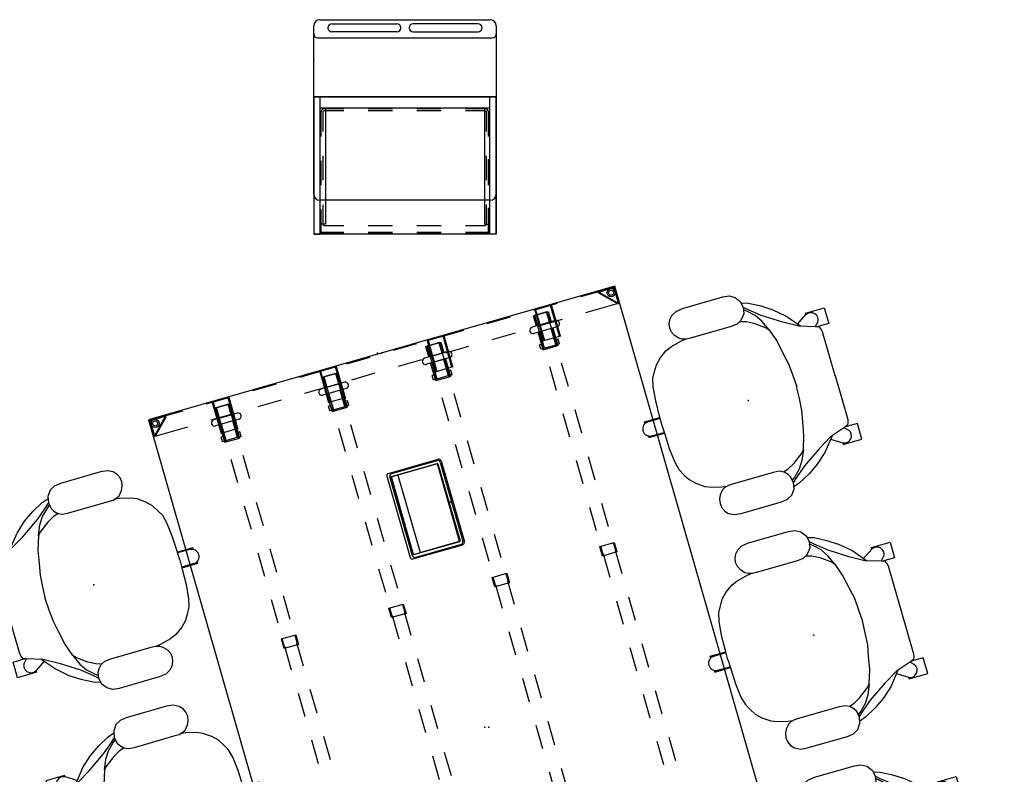
# Model space of a CAD drawing. Units: inches. Extents: x -935 to 756, y -549 to 576.
# Drawn here: x -695 to -574, y 451 to 544 of the extents above; entities that cross this region are included whole.
import ezdxf

# ---------------------------------------------------------------- set-up
doc = ezdxf.new("R2010")
doc.units = ezdxf.units.IN
doc.header["$MEASUREMENT"] = 0
for name, color, linetype in [('CART', 3, 'Continuous'), ('ELEC', 1, 'Continuous'), ('HARDWARE', 4, 'Continuous'), ('SEAT', 5, 'Continuous'), ('STORAGE', 4, 'Continuous'), ('STRUCTURE', 7, 'Continuous'), ('STRUCTURE-BEAM', 7, 'Continuous'), ('STRUCTURE-LEGBRKT', 7, 'Continuous'), ('WKSURF', 6, 'Continuous')]:
    doc.layers.add(name, color=color, linetype=linetype)

# ---------------------------------------------------------------- blocks, each defined once
blk = doc.blocks.new('1SAYL_SUSPMIDBCK_ARMS_1P')
at = {"layer": 'SEAT'}
for p, q in [((-1.98, 12.68), (-2.45, 12)), ((-1.33, 13.02), (-1.98, 12.68)), ((-0.52, 13.13), (-1.33, 13.02)), ((4.64, 13.13), (-0.52, 13.13)), ((5.48, 13.04), (4.64, 13.13)), ((6.13, 12.7), (5.48, 13.04)), ((6.51, 12.28), (6.13, 12.7)), ((6.74, 11.79), (6.51, 12.28)), ((-4.74, 10.74), (-3.32, 11.49)), ((-3.32, 11.49), (-2.5, 11.76)), ((-3.12, 10.74), (-2.6, 11.2)), ((-2.96, 10.59), (-2.54, 10.92)), ((-2.45, 12), (-2.61, 11.22)), ((-2.61, 11.22), (-2.44, 10.45)), ((6.72, 10.69), (6.81, 11.23)), ((6.81, 11.23), (6.74, 11.79)), ((-7.34, 8.73), (-6.04, 9.88)), ((-6.04, 9.88), (-4.74, 10.74)), ((-4.46, 9.64), (-3.12, 10.74)), ((-4.34, 8.93), (-3.75, 9.84)), ((-3.75, 9.84), (-2.96, 10.59)), ((-2.44, 10.45), (-2.23, 10.09)), ((-2.23, 10.09), (-1.84, 9.68)), ((6.03, 9.68), (6.49, 10.21)), ((6.49, 10.21), (6.72, 10.69)), ((-8.76, 7.01), (-7.34, 8.73)), ((-6.78, 8.1), (-4.46, 9.64)), ((-4.89, 7.67), (-4.34, 8.93)), ((-3.32, 8.97), (-4.62, 8.02)), ((-2.45, 9.44), (-3.32, 8.97)), ((-1.77, 9.65), (-2.45, 9.44)), ((-1.84, 9.68), (-1.3, 9.43)), ((-1.3, 9.43), (-0.54, 9.36)), ((-0.54, 9.36), (4.68, 9.36)), ((4.68, 9.36), (5.18, 9.37)), ((5.18, 9.37), (5.69, 9.51)), ((6.02, 9.32), (5.36, 9.42)), ((5.69, 9.51), (6.03, 9.68)), ((7.24, 9.01), (6.02, 9.32)), ((8.03, 8.69), (7.24, 9.01)), ((8.98, 8.02), (8.03, 8.69)), ((-12.18, 8.42), (-12.18, 6.41)), ((-9.78, 8.42), (-12.18, 8.42)), ((-9.78, 8.22), (-9.78, 8.42)), ((-8.47, 7.37), (-9.78, 8.22)), ((-8.56, 7.08), (-6.78, 8.1)), ((-4.89, 7.67), (-5.44, 6.01)), ((-4.62, 8.02), (-4.89, 7.67)), ((9.65, 7.35), (8.98, 8.02)), ((10.08, 6.64), (9.65, 7.35)), ((-12.18, 6.41), (-10.64, 6.41)), ((-11.08, 5.97), (-10.96, 6.29)), ((-10.96, 6.29), (-10.53, 6.45)), ((-10.47, 6.47), (-10.92, 6.92)), ((-10.53, 6.45), (-8.56, 7.08)), ((10.51, 5.86), (10.08, 6.64)), ((-11.16, 5.62), (-11.08, 5.97)), ((-11.16, -0.02), (-11.16, 5.62)), ((-5.44, 6.01), (-5.76, 4.36)), ((10.75, 4.87), (10.51, 5.86)), ((10.95, 3.1), (10.75, 4.87)), ((-5.76, 4.36), (-6.04, 2.98)), ((-6.04, 2.98), (-6.15, 1.48)), ((11, 1.16), (10.95, 3.1)), ((-6.15, 1.48), (-6.23, -0.02)), ((-11.16, 0.02), (-11.16, -5.62)), ((-6.15, -1.48), (-6.23, 0.02)), ((11.03, -0.02), (11, 1.16)), ((13, 1.01), (11, 1.01)), ((11.03, 0.02), (11, -1.16)), ((12.58, 0.89), (11.01, 0.92)), ((13, 0.79), (13, 1.01)), ((11, -1.16), (10.95, -3.1)), ((13, -1.01), (11, -1.01)), ((12.58, -0.89), (11.01, -0.92)), ((13, -0.79), (13, -1.01)), ((-6.04, -2.98), (-6.15, -1.48)), ((-5.76, -4.36), (-6.04, -2.98)), ((10.95, -3.1), (10.75, -4.87)), ((-5.44, -6.01), (-5.76, -4.36)), ((-11.16, -5.62), (-11.08, -5.97)), ((-11.08, -5.97), (-10.96, -6.29)), ((-4.89, -7.67), (-5.44, -6.01)), ((10.51, -5.86), (10.08, -6.64)), ((10.75, -4.87), (10.51, -5.86)), ((-12.18, -6.41), (-10.64, -6.41)), ((-12.18, -8.42), (-12.18, -6.41)), ((-10.96, -6.29), (-10.53, -6.45)), ((-10.47, -6.47), (-10.92, -6.92)), ((-10.53, -6.45), (-8.56, -7.08)), ((-8.76, -7.01), (-7.34, -8.73)), ((-8.56, -7.08), (-6.78, -8.1)), ((10.08, -6.64), (9.65, -7.35)), ((-9.78, -8.42), (-12.18, -8.42)), ((-8.47, -7.37), (-9.78, -8.22)), ((-9.78, -8.22), (-9.78, -8.42)), ((-6.78, -8.1), (-4.46, -9.64)), ((-4.89, -7.67), (-4.34, -8.93)), ((-4.62, -8.02), (-4.89, -7.67)), ((-3.32, -8.97), (-4.62, -8.02)), ((8.98, -8.02), (8.03, -8.69)), ((9.65, -7.35), (8.98, -8.02)), ((-7.34, -8.73), (-6.04, -9.88)), ((-4.46, -9.64), (-3.12, -10.74)), ((-4.34, -8.93), (-3.75, -9.84)), ((-2.45, -9.44), (-3.32, -8.97)), ((-1.74, -9.66), (-2.45, -9.44)), ((-1.83, -9.71), (-1.31, -9.44)), ((-1.31, -9.44), (-0.51, -9.35)), ((-0.51, -9.35), (4.68, -9.35)), ((4.68, -9.35), (5.19, -9.38)), ((5.19, -9.38), (5.71, -9.52)), ((6.02, -9.32), (5.36, -9.42)), ((5.71, -9.52), (6.07, -9.73)), ((7.24, -9.01), (6.02, -9.32)), ((8.03, -8.69), (7.24, -9.01)), ((-6.04, -9.88), (-4.74, -10.74)), ((-4.74, -10.74), (-3.32, -11.49)), ((-3.75, -9.84), (-2.96, -10.59)), ((-3.12, -10.74), (-2.6, -11.21)), ((-2.96, -10.59), (-2.54, -10.92)), ((-2.6, -11.25), (-2.46, -10.48)), ((-2.46, -10.48), (-2.2, -10.09)), ((-2.2, -10.09), (-1.83, -9.71)), ((6.07, -9.73), (6.5, -10.21)), ((6.5, -10.21), (6.74, -10.71)), ((6.74, -10.71), (6.82, -11.24)), ((-3.32, -11.49), (-2.5, -11.76)), ((-2.44, -12.03), (-2.6, -11.25)), ((-1.96, -12.66), (-2.44, -12.03)), ((6.73, -11.78), (6.49, -12.28)), ((6.82, -11.24), (6.73, -11.78)), ((-1.31, -13.04), (-1.96, -12.66)), ((-0.52, -13.14), (-1.31, -13.04)), ((4.62, -13.14), (-0.52, -13.14)), ((5.49, -13.02), (4.62, -13.14)), ((6.12, -12.69), (5.49, -13.02)), ((6.49, -12.28), (6.12, -12.69))]:
    blk.add_line(p, q, dxfattribs=at)
for centre, start, end in [((-10.2, 7.43), 62.1054, 215.3067), ((12.58, 0), 0, 90), ((12.58, 0), 270, 0), ((-10.2, -7.43), 144.6933, 297.8946)]:
    blk.add_arc(centre, 0.89, start, end, dxfattribs=at)
blk.add_point((0, 0), dxfattribs=at)
blk = doc.blocks.new('XGNTPA_6096FL_0P')
at = {"layer": 'WKSURF'}
for p, q in [((95.75, 29.875), (0, 29.875)), ((0, 29.875), (0, -29.875)), ((95.75, -29.875), (95.75, 29.875)), ((14.6255, -2.91), (14.6255, 2.91)), ((14.9405, 3.225), (25.0605, 3.225)), ((25.3755, 2.91), (25.3755, -2.91)), ((70.3745, -2.91), (70.3745, 2.91)), ((70.6895, 3.225), (80.8095, 3.225)), ((81.1245, 2.91), (81.1245, -2.91)), ((25.0605, -3.225), (14.9405, -3.225)), ((80.8095, -3.225), (70.6895, -3.225)), ((0, -29.875), (95.75, -29.875))]:
    blk.add_line(p, q, dxfattribs=at)
for centre, start, end in [((14.9405, 2.91), 90, 180), ((25.0605, 2.91), 0, 90), ((70.6895, 2.91), 90, 180), ((80.8095, 2.91), 0, 90), ((14.9405, -2.91), 180, 270), ((25.0605, -2.91), 270, 0), ((70.6895, -2.91), 180, 270), ((80.8095, -2.91), 270, 0)]:
    blk.add_arc(centre, 0.315, start, end, dxfattribs=at)
for p in [(0, 0), (95.75, 0)]:
    blk.add_point(p, dxfattribs=at)
blk = doc.blocks.new('XGNLFEN_60_0P')
at = {"layer": 'STRUCTURE'}
for p, q in [((0.08, 27.82), (0.08, 29.69)), ((0.16, 27.84), (0.16, 29.68)), ((0.19, 29.8), (2.06, 29.8)), ((0.2, 29.72), (2.03, 29.72)), ((2.06, 29.65), (0.22, 27.82)), ((0.26, 27.74), (2.13, 29.61)), ((2.17, 29.69), (2.17, 25.5)), ((0.08, 25.5), (0.08, 27.82)), ((0.08, 19.5), (0.08, 22.5)), ((2.17, 22.5), (2.17, 19.5)), ((0.08, 13.5), (0.08, 16.5)), ((2.17, 16.5), (2.17, 13.5)), ((0.08, 7.5), (0.08, 10.5)), ((2.17, 10.5), (2.17, 7.5)), ((0.08, 1.5), (0.08, 4.5)), ((2.17, 4.5), (2.17, 1.5)), ((0.08, -4.5), (0.08, -1.5)), ((2.17, -1.5), (2.17, -4.5)), ((0.08, -10.5), (0.08, -7.5)), ((2.17, -7.5), (2.17, -10.5)), ((0.08, -16.5), (0.08, -13.5)), ((2.17, -13.5), (2.17, -16.5)), ((0.08, -22.5), (0.08, -19.5)), ((2.17, -19.5), (2.17, -22.5)), ((0.08, -27.82), (0.08, -25.5)), ((2.17, -25.5), (2.17, -29.69)), ((0.08, -27.82), (0.08, -29.69)), ((0.16, -27.84), (0.16, -29.68)), ((2.06, -29.65), (0.22, -27.82)), ((0.26, -27.74), (2.13, -29.61)), ((0.19, -29.8), (2.06, -29.8)), ((0.2, -29.72), (2.03, -29.72))]:
    blk.add_line(p, q, dxfattribs=at)
for centre, radius in [((0.65, 29.23), 0.5), ((0.65, 29.23), 0.313), ((0.65, -29.23), 0.5), ((0.65, -29.23), 0.313)]:
    blk.add_circle(centre, radius, dxfattribs=at)
for centre, radius, start, end in [((0.19, 29.69), 0.106, 90, 180), ((0.2, 29.68), 0.0394, 90, 180), ((2.03, 29.68), 0.0394, 315, 90), ((2.06, 29.69), 0.106, 315, 90), ((0.19, 27.82), 0.106, 180, 315), ((0.2, 27.84), 0.0394, 180, 315), ((0.19, -27.82), 0.106, 45, 180), ((0.2, -27.84), 0.0394, 45, 180), ((0.19, -29.69), 0.106, 180, 270), ((0.2, -29.68), 0.0394, 180, 270), ((2.03, -29.68), 0.0394, 270, 45), ((2.06, -29.69), 0.106, 270, 45)]:
    blk.add_arc(centre, radius, start, end, dxfattribs=at)
blk.add_point((0, 0), dxfattribs=at)
at = {"layer": 'STRUCTURE-LEGBRKT'}
for p, q in [((4.06, 21.75), (0.1, 21.75)), ((0.1, 21.75), (0.1, 19.59)), ((4.06, 21.63), (0.1, 21.63)), ((2.11, 21.75), (2.11, 21.63)), ((4.06, 21.75), (4.06, 19.59)), ((0.1, 19.71), (4.06, 19.71)), ((0.1, 19.59), (4.06, 19.59)), ((2.11, 19.71), (2.11, 19.59)), ((4.06, 7.97), (0.1, 7.97)), ((0.1, 7.97), (0.1, 5.81)), ((4.06, 7.85), (0.1, 7.85)), ((2.11, 7.97), (2.11, 7.85)), ((4.06, 7.97), (4.06, 5.81)), ((0.1, 5.92), (4.06, 5.92)), ((0.1, 5.81), (4.06, 5.81)), ((2.11, 5.92), (2.11, 5.81)), ((4.06, -5.81), (0.1, -5.81)), ((0.1, -5.81), (0.1, -7.97)), ((4.06, -5.93), (0.1, -5.93)), ((2.11, -5.81), (2.11, -5.93)), ((4.06, -5.81), (4.06, -7.97)), ((0.1, -7.85), (4.06, -7.85)), ((0.1, -7.97), (4.06, -7.97)), ((2.11, -7.85), (2.11, -7.97)), ((4.06, -19.59), (0.1, -19.59)), ((0.1, -19.59), (0.1, -21.75)), ((4.06, -19.71), (0.1, -19.71)), ((2.11, -19.59), (2.11, -19.71)), ((4.06, -19.59), (4.06, -21.75)), ((0.1, -21.63), (4.06, -21.63)), ((0.1, -21.75), (4.06, -21.75)), ((2.11, -21.63), (2.11, -21.75))]:
    blk.add_line(p, q, dxfattribs=at)
blk = doc.blocks.new('XGNBR_96_1P')
at = {"layer": 'STRUCTURE'}
for p, q in [((4.44, -6.1), (0.86, -6.1)), ((10.44, -6.1), (7.44, -6.1)), ((16.44, -6.1), (13.44, -6.1)), ((22.44, -6.1), (19.44, -6.1)), ((28.44, -6.1), (25.44, -6.1)), ((34.44, -6.1), (31.44, -6.1)), ((40.44, -6.1), (37.44, -6.1)), ((46.44, -6.1), (43.44, -6.1)), ((52.44, -6.1), (49.44, -6.1)), ((58.44, -6.1), (55.44, -6.1)), ((64.44, -6.1), (61.44, -6.1)), ((70.44, -6.1), (67.44, -6.1)), ((76.44, -6.1), (73.44, -6.1)), ((82.44, -6.1), (79.44, -6.1)), ((88.44, -6.1), (85.44, -6.1)), ((95.01, -6.1), (91.44, -6.1)), ((0.86, -7.68), (4.44, -7.68)), ((7.44, -7.68), (10.44, -7.68)), ((13.44, -7.68), (16.44, -7.68)), ((19.44, -7.68), (22.44, -7.68)), ((25.44, -7.68), (28.44, -7.68)), ((31.44, -7.68), (34.44, -7.68)), ((37.44, -7.68), (40.44, -7.68)), ((43.44, -7.68), (46.44, -7.68)), ((49.44, -7.68), (52.44, -7.68)), ((55.44, -7.68), (58.44, -7.68)), ((61.44, -7.68), (64.44, -7.68)), ((67.44, -7.68), (70.44, -7.68)), ((73.44, -7.68), (76.44, -7.68)), ((79.44, -7.68), (82.44, -7.68)), ((85.44, -7.68), (88.44, -7.68)), ((91.44, -7.68), (95.01, -7.68)), ((4.44, -19.88), (0.86, -19.88)), ((10.44, -19.88), (7.44, -19.88)), ((16.44, -19.88), (13.44, -19.88)), ((22.44, -19.88), (19.44, -19.88)), ((28.44, -19.88), (25.44, -19.88)), ((34.44, -19.88), (31.44, -19.88)), ((40.44, -19.88), (37.44, -19.88)), ((46.44, -19.88), (43.44, -19.88)), ((52.44, -19.88), (49.44, -19.88)), ((58.44, -19.88), (55.44, -19.88)), ((64.44, -19.88), (61.44, -19.88)), ((70.44, -19.88), (67.44, -19.88)), ((76.44, -19.88), (73.44, -19.88)), ((82.44, -19.88), (79.44, -19.88)), ((88.44, -19.88), (85.44, -19.88)), ((95.01, -19.88), (91.44, -19.88)), ((0.86, -21.46), (4.44, -21.46)), ((7.44, -21.46), (10.44, -21.46)), ((13.44, -21.46), (16.44, -21.46)), ((19.44, -21.46), (22.44, -21.46)), ((25.44, -21.46), (28.44, -21.46)), ((31.44, -21.46), (34.44, -21.46)), ((37.44, -21.46), (40.44, -21.46)), ((43.44, -21.46), (46.44, -21.46)), ((49.44, -21.46), (52.44, -21.46)), ((55.44, -21.46), (58.44, -21.46)), ((61.44, -21.46), (64.44, -21.46)), ((67.44, -21.46), (70.44, -21.46)), ((73.44, -21.46), (76.44, -21.46)), ((79.44, -21.46), (82.44, -21.46)), ((85.44, -21.46), (88.44, -21.46)), ((91.44, -21.46), (95.01, -21.46))]:
    blk.add_line(p, q, dxfattribs=at)
for p in [(0, 0), (47.94, 0), (95.88, 0)]:
    blk.add_point(p, dxfattribs=at)
at = {"layer": 'STRUCTURE-BEAM'}
for p, q in [((0.86, -6.1), (0.86, -7.68)), ((95.01, -7.68), (95.01, -6.1)), ((0.86, -19.88), (0.86, -21.46)), ((95.01, -21.46), (95.01, -19.88))]:
    blk.add_line(p, q, dxfattribs=at)
blk = doc.blocks.new('XGNHPF_32P')
at = {"layer": 'HARDWARE', "extrusion": (-1, 1.83697e-16, 2.22045e-16)}
for p, q in [((0.86, -5.94), (2.2, -5.94)), ((2.99, -5.94), (5.24, -5.94)), ((4.51, -5.69), (4.51, -5.83)), ((5.1, -5.69), (4.51, -5.69)), ((4.51, -5.83), (4.51, -5.94)), ((5.1, -5.94), (4.51, -5.94)), ((5.1, -5.69), (5.1, -5.83)), ((5.1, -5.83), (5.1, -5.94)), ((2.2, -7.84), (0.86, -7.84)), ((5.24, -7.84), (2.99, -7.84)), ((4.51, -7.84), (4.51, -7.95)), ((5.1, -7.84), (4.51, -7.84)), ((4.51, -7.95), (4.51, -8.09)), ((5.1, -8.09), (4.51, -8.09)), ((5.1, -7.84), (5.1, -7.95)), ((5.1, -7.95), (5.1, -8.09)), ((0.86, -19.72), (2.2, -19.72)), ((2.99, -19.72), (5.24, -19.72)), ((4.51, -19.47), (4.51, -19.61)), ((5.1, -19.47), (4.51, -19.47)), ((4.51, -19.61), (4.51, -19.72)), ((5.1, -19.72), (4.51, -19.72)), ((5.1, -19.47), (5.1, -19.61)), ((5.1, -19.61), (5.1, -19.72)), ((2.2, -21.62), (0.86, -21.62)), ((5.24, -21.62), (2.99, -21.62)), ((4.51, -21.62), (4.51, -21.73)), ((5.1, -21.62), (4.51, -21.62)), ((4.51, -21.73), (4.51, -21.87)), ((5.1, -21.62), (5.1, -21.73)), ((5.1, -21.73), (5.1, -21.87)), ((5.1, -21.87), (4.51, -21.87))]:
    blk.add_line(p, q, dxfattribs=at)
at = {"layer": 'HARDWARE'}
for p, q in [((0.86, -7.84), (0.86, -5.94)), ((2.2, -5.39), (2.2, -8.39)), ((2.99, -5.39), (2.99, -8.39)), ((5.1, -5.94), (5.1, -7.84)), ((5.24, -7.84), (5.24, -5.94)), ((30.46, -7.81), (30.46, -5.96)), ((30.46, -5.96), (31.68, -5.96)), ((31.68, -5.96), (31.68, -7.81)), ((64.2, -7.81), (64.2, -5.96)), ((64.2, -5.96), (65.42, -5.96)), ((65.42, -5.96), (65.42, -7.81)), ((90.64, -5.94), (90.64, -7.84)), ((90.78, -7.84), (90.78, -5.94)), ((92.89, -8.39), (92.89, -5.39)), ((93.68, -8.39), (93.68, -5.39)), ((95.01, -5.94), (95.01, -7.84)), ((2.2, -6.14), (0.86, -6.14)), ((5.1, -6.17), (2.99, -6.17)), ((30.46, -6.08), (31.68, -6.08)), ((64.2, -6.08), (65.42, -6.08)), ((90.78, -6.17), (92.89, -6.17)), ((93.68, -6.14), (95.01, -6.14)), ((2.2, -7.64), (0.86, -7.64)), ((5.1, -7.61), (2.99, -7.61)), ((31.68, -7.7), (30.46, -7.7)), ((31.68, -7.81), (30.46, -7.81)), ((65.42, -7.7), (64.2, -7.7)), ((65.42, -7.81), (64.2, -7.81)), ((90.78, -7.61), (92.89, -7.61)), ((93.68, -7.64), (95.01, -7.64)), ((2.2, -19.17), (2.2, -22.17)), ((2.99, -19.17), (2.99, -22.17)), ((92.89, -22.17), (92.89, -19.17)), ((93.68, -22.17), (93.68, -19.17)), ((0.86, -21.62), (0.86, -19.72)), ((2.2, -19.92), (0.86, -19.92)), ((5.1, -19.95), (2.99, -19.95)), ((5.1, -19.72), (5.1, -21.62)), ((5.24, -21.62), (5.24, -19.72)), ((30.46, -21.59), (30.46, -19.74)), ((30.46, -19.74), (31.68, -19.74)), ((30.46, -19.86), (31.68, -19.86)), ((31.68, -19.74), (31.68, -21.59)), ((64.2, -21.59), (64.2, -19.74)), ((64.2, -19.74), (65.42, -19.74)), ((64.2, -19.86), (65.42, -19.86)), ((65.42, -19.74), (65.42, -21.59)), ((90.64, -19.72), (90.64, -21.62)), ((90.78, -21.62), (90.78, -19.72)), ((90.78, -19.95), (92.89, -19.95)), ((93.68, -19.92), (95.01, -19.92)), ((95.01, -19.72), (95.01, -21.62)), ((2.2, -21.42), (0.86, -21.42)), ((5.1, -21.39), (2.99, -21.39)), ((31.68, -21.48), (30.46, -21.48)), ((31.68, -21.59), (30.46, -21.59)), ((65.42, -21.48), (64.2, -21.48)), ((65.42, -21.59), (64.2, -21.59)), ((90.78, -21.39), (92.89, -21.39)), ((93.68, -21.42), (95.01, -21.42))]:
    blk.add_line(p, q, dxfattribs=at)
at = {"layer": 'HARDWARE', "extrusion": (1.83697e-16, 1, 0)}
for p, q in [((2.2, -5.94), (2.2, -5.94)), ((0.86, -6.08), (2.2, -6.08)), ((2.99, -6.08), (5.24, -6.08)), ((2.99, -6.17), (2.99, -7.61)), ((0.86, -7.69), (2.2, -7.69)), ((2.2, -7.84), (2.2, -7.84)), ((2.99, -7.69), (5.24, -7.69)), ((0.86, -19.86), (2.2, -19.86)), ((2.2, -19.72), (2.2, -19.72)), ((2.99, -19.86), (5.24, -19.86)), ((2.99, -19.95), (2.99, -21.39)), ((0.86, -21.47), (2.2, -21.47)), ((2.2, -21.62), (2.2, -21.62)), ((2.99, -21.47), (5.24, -21.47))]:
    blk.add_line(p, q, dxfattribs=at)
at = {"layer": 'HARDWARE', "extrusion": (1, -6.12323e-17, 2.22045e-16)}
for p, q in [((90.64, -5.94), (92.89, -5.94)), ((90.78, -5.83), (90.78, -5.69)), ((90.78, -5.69), (91.37, -5.69)), ((90.78, -5.94), (90.78, -5.83)), ((90.78, -5.94), (91.37, -5.94)), ((91.37, -5.83), (91.37, -5.69)), ((91.37, -5.94), (91.37, -5.83)), ((93.68, -5.94), (95.01, -5.94)), ((92.89, -7.84), (90.64, -7.84)), ((90.78, -7.95), (90.78, -7.84)), ((90.78, -7.84), (91.37, -7.84)), ((90.78, -8.09), (90.78, -7.95)), ((90.78, -8.09), (91.37, -8.09)), ((91.37, -7.95), (91.37, -7.84)), ((91.37, -8.09), (91.37, -7.95)), ((95.01, -7.84), (93.68, -7.84)), ((90.64, -19.72), (92.89, -19.72)), ((90.78, -19.61), (90.78, -19.47)), ((90.78, -19.47), (91.37, -19.47)), ((90.78, -19.72), (90.78, -19.61)), ((90.78, -19.72), (91.37, -19.72)), ((91.37, -19.61), (91.37, -19.47)), ((91.37, -19.72), (91.37, -19.61)), ((93.68, -19.72), (95.01, -19.72)), ((92.89, -21.62), (90.64, -21.62)), ((90.78, -21.73), (90.78, -21.62)), ((90.78, -21.62), (91.37, -21.62)), ((90.78, -21.87), (90.78, -21.73)), ((91.37, -21.73), (91.37, -21.62)), ((91.37, -21.87), (91.37, -21.73)), ((95.01, -21.62), (93.68, -21.62)), ((90.78, -21.87), (91.37, -21.87))]:
    blk.add_line(p, q, dxfattribs=at)
at = {"layer": 'HARDWARE', "extrusion": (-6.12323e-17, -1, 0)}
for p, q in [((93.68, -5.94), (93.68, -5.94)), ((92.89, -6.08), (90.64, -6.08)), ((92.89, -7.61), (92.89, -6.17)), ((95.01, -6.08), (93.68, -6.08)), ((92.89, -7.69), (90.64, -7.69)), ((95.01, -7.69), (93.68, -7.69)), ((93.68, -7.84), (93.68, -7.84)), ((92.89, -19.86), (90.64, -19.86)), ((92.89, -21.39), (92.89, -19.95)), ((93.68, -19.72), (93.68, -19.72)), ((95.01, -19.86), (93.68, -19.86)), ((92.89, -21.47), (90.64, -21.47)), ((95.01, -21.47), (93.68, -21.47)), ((93.68, -21.62), (93.68, -21.62))]:
    blk.add_line(p, q, dxfattribs=at)
at = {"layer": 'HARDWARE', "extrusion": (-1, 1.83697e-16, 0)}
for p, q in [((2.2, -7.64), (2.2, -6.14)), ((2.2, -21.42), (2.2, -19.92))]:
    blk.add_line(p, q, dxfattribs=at)
at = {"layer": 'HARDWARE', "extrusion": (1, -6.12323e-17, 0)}
for p, q in [((93.68, -6.14), (93.68, -7.64)), ((93.68, -19.92), (93.68, -21.42))]:
    blk.add_line(p, q, dxfattribs=at)
at = {"layer": 'HARDWARE'}
for centre, start, end in [((2.6, -5.39), 0, 180), ((93.28, -5.39), 0, 180), ((2.6, -8.39), 180, 0), ((93.28, -8.39), 180, 0), ((2.6, -19.17), 0, 180), ((93.28, -19.17), 0, 180), ((2.6, -22.17), 180, 0), ((93.28, -22.17), 180, 0)]:
    blk.add_arc(centre, 0.394, start, end, dxfattribs=at)
for p in [(0, 0), (95.88, 0)]:
    blk.add_point(p, dxfattribs=at)
blk = doc.blocks.new('GY1420_V_0P')
at = {"layer": 'ELEC'}
for p, q in [((-5.48, -6.34), (-5.48, 0.05)), ((-5.2, 0.33), (5.2, 0.33)), ((5.48, -6.34), (5.48, 0.05)), ((-5, -6.08), (-5, -0.21)), ((-4.95, -0.21), (-4.95, -5.27)), ((4.95, -0.21), (-4.95, -0.21)), ((-4.94, -0.15), (4.94, -0.15)), ((4.95, -5.27), (4.95, -0.21)), ((5, -6.08), (5, -0.21)), ((-4.98, -5.24), (-4.95, -5.24)), ((-4.98, -6.11), (-4.98, -5.24)), ((-4.95, -5.27), (4.95, -5.27)), ((4.98, -5.24), (4.95, -5.24)), ((4.98, -6.11), (4.98, -5.24)), ((-5.2, -6.62), (5.2, -6.62)), ((4.98, -6.11), (-4.98, -6.11)), ((-4.94, -6.14), (4.94, -6.14))]:
    blk.add_line(p, q, dxfattribs=at)
for centre, radius, start, end in [((-5.2, 0.05), 0.276, 90, 180), ((5.2, 0.05), 0.276, 0, 90), ((-4.94, -0.21), 0.06, 90, 180), ((4.94, -0.21), 0.06, 0, 90), ((-5.2, -6.34), 0.276, 180, 270), ((-4.94, -6.08), 0.06, 180, 270), ((4.94, -6.08), 0.06, 270, 0), ((5.2, -6.34), 0.276, 270, 0)]:
    blk.add_arc(centre, radius, start, end, dxfattribs=at)
blk.add_point((0, 0), dxfattribs=at)
blk = doc.blocks.new('MCO212FF_0P')
at = {"layer": 'CART'}
for p, q in [((0.75, 5), (21.75, 5)), ((0, -16.5), (0, 4.25)), ((2.25, 4.5), (10.25, 4.5)), ((20.25, 4.5), (12.25, 4.5)), ((22.5, 4.25), (22.5, -16.5)), ((0.5, 2.75), (22, 2.75)), ((10.25, 3.5), (2.25, 3.5)), ((12.25, 3.5), (20.25, 3.5)), ((21.75, -17.25), (0.75, -17.25))]:
    blk.add_line(p, q, dxfattribs=at)
for centre, radius, start, end in [((0.75, 4.25), 0.75, 90, 180), ((21.75, 4.25), 0.75, 0, 90), ((2.25, 4), 0.5, 90, 270), ((10.25, 4), 0.5, 270, 90), ((12.25, 4), 0.5, 90, 270), ((20.25, 4), 0.5, 270, 90), ((0.5, 3.25), 0.5, 180, 270), ((22, 3.25), 0.5, 270, 0), ((0.75, -16.5), 0.75, 180, 270), ((21.75, -16.5), 0.75, 270, 0)]:
    blk.add_arc(centre, radius, start, end, dxfattribs=at)
blk.add_point((0, 0), dxfattribs=at)
blk = doc.blocks.new('MCO205FF_0P')
at = {"layer": 'STORAGE'}
for p, q in [((22.5, 0.81), (0, 0.81)), ((0, 0.81), (0, -16.09)), ((0.81, -16.09), (0.81, 0.81)), ((21.69, -16.09), (21.69, 0.81)), ((22.5, 0.81), (22.5, -16.09)), ((0.81, -0.55), (21.69, -0.55)), ((1.44, -0.55), (1.44, -14.88)), ((21.06, -0.55), (21.06, -14.88)), ((1.44, -14.88), (0.81, -14.88)), ((21.06, -14.88), (21.69, -14.88)), ((0, -16.09), (0.81, -16.09)), ((22.5, -16.09), (21.69, -16.09))]:
    blk.add_line(p, q, dxfattribs=at)
for p in [(0, 0), (22.5, -0.19), (0.88, -14.98)]:
    blk.add_point(p, dxfattribs=at)
blk = doc.blocks.new('MCO201FF_0P')
at = {"layer": 'STORAGE'}
for p, q in [((22.5, 1), (0, 1)), ((0, 1), (0, -15.875)), ((22.5, -15.875), (22.5, 1)), ((0, -15.875), (22.5, -15.875))]:
    blk.add_line(p, q, dxfattribs=at)
blk.add_point((0, 0), dxfattribs=at)
blk = doc.blocks.new('MCO207FF_0P')
at = {"layer": 'STORAGE'}
for p, q in [((0, 13.967, 0.2797), (0, 11.0275, 0.2797)), ((0, 13.967, 0.2797), (0, 11.0275, 0.2797)), ((0.25, 14.007, 0.2797), (0.25, 11.627, 0.2797)), ((0.25, 14.007, 0.2797), (0.25, 11.627, 0.2797)), ((2.841, 14.177, 0.2797), (0.42, 14.177, 0.2797)), ((2.841, 14.177, 0.2797), (0.42, 14.177, -0.0333)), ((2.841, 14.427, 0.2797), (0.46, 14.427, 0.2797)), ((2.841, 14.427, 0.2797), (0.46, 14.427, -0.1573)), ((8.841, 14.427, 0.2797), (5.841, 14.427, 0.2797)), ((8.841, 14.427, 0.2797), (5.841, 14.427, 0.2797)), ((8.841, 14.177, 0.2797), (5.841, 14.177, 0.2797)), ((8.841, 14.177, 0.2797), (5.841, 14.177, 0.2797)), ((14.841, 14.427, 0.2797), (11.841, 14.427, 0.2797)), ((14.841, 14.427, 0.2797), (11.841, 14.427, 0.2797)), ((14.841, 14.177, 0.2797), (11.841, 14.177, 0.2797)), ((14.841, 14.177, 0.2797), (11.841, 14.177, 0.2797)), ((20.222, 14.427, 0.2797), (17.841, 14.427, 0.2797)), ((20.222, 14.427, 0.2797), (17.841, 14.427, 0.2797)), ((20.262, 14.177, 0.2797), (17.841, 14.177, 0.2797)), ((20.262, 14.177, 0.2797), (17.841, 14.177, 0.2797)), ((20.432, 11.627, 0.2797), (20.432, 14.007, 0.2797)), ((20.432, 11.627, 0.2797), (20.432, 14.007, -0.0333)), ((20.682, 11.254, 0.2797), (20.682, 13.967, 0.2797)), ((20.682, 11.0275, 0.2797), (20.682, 13.967, -0.1573)), ((0.25, 8.627, 0.2797), (0.25, 5.627, 0.2797)), ((0.25, 8.627, 0.2797), (0.25, 5.627, 0.2797)), ((20.432, 5.627, 0.2797), (20.432, 8.627, 0.2797)), ((20.432, 5.627, 0.2797), (20.432, 8.627, 0.2797)), ((0, 8.0275, 0.2797), (0, 5.0275, 0.2797)), ((0, 8.0275, 0.2797), (0, 5.0275, 0.2797)), ((20.682, 5.254, 0.2797), (20.682, 8.254, 0.2797)), ((20.682, 5.0275, 0.2797), (20.682, 8.0275, 0.2797)), ((0.25, 2.627, 0.2797), (0.25, 0.247, 0.2797)), ((0.25, 2.627, 0.2797), (0.25, 0.247, -0.0333)), ((20.432, 0.247, 0.2797), (20.432, 2.627, 0.2797)), ((20.432, 0.247, 0.2797), (20.432, 2.627, 0.2797)), ((0, 2.0275, 0.2797), (0, -0.912, 0.2797)), ((0, 2.0275, 0.2797), (0, -0.912, -0.1573)), ((20.682, -0.4589, 0.2797), (20.682, 2.254, 0.2797)), ((20.682, -0.912, 0.2797), (20.682, 2.0275, 0.2797)), ((0.44, 0.057, 0.2797), (2.841, 0.057, 0.2797)), ((0.44, 0.057, 0.2797), (2.841, 0.057, 0.2797)), ((0.98, 0.057, 0.2797), (2.841, 0.057, 0.2797)), ((0.98, 0.057, 0.2797), (2.841, 0.057, 0.2797)), ((5.841, 0.057, 0.2797), (8.841, 0.057, 0.2797)), ((5.841, 0.057, 0.2797), (8.841, 0.057, 0.2797)), ((5.841, 0.057, 0.2797), (8.841, 0.057, 0.2797)), ((5.841, 0.057, 0.2797), (8.841, 0.057, 0.2797)), ((11.841, 0.057, 0.2797), (14.841, 0.057, 0.2797)), ((11.841, 0.057, 0.2797), (14.841, 0.057, 0.2797)), ((11.841, 0.057, 0.2797), (14.841, 0.057, 0.2797)), ((11.841, 0.057, 0.2797), (14.841, 0.057, 0.2797)), ((17.841, 0.057, 0.2797), (20.242, 0.057, 0.2797)), ((17.841, 0.057, 0.2797), (20.242, 0.057, -0.0333)), ((17.841, 0.057, 0.2797), (19.702, 0.057, -2.4703)), ((17.841, 0.057, 0.2797), (19.702, 0.057, -0.0333)), ((0, -0.756, 0.2797), (2.841, -0.756, 0.2797)), ((0, -0.912, 0.2797), (2.841, -0.912, 0.2797)), ((5.841, -0.756, 0.2797), (8.841, -0.756, 0.2797)), ((5.841, -0.912, 0.2797), (8.841, -0.912, 0.2797)), ((11.841, -0.756, 0.2797), (14.841, -0.756, 0.2797)), ((11.841, -0.912, 0.2797), (14.841, -0.912, 0.2797)), ((17.841, -0.756, 0.2797), (20.682, -0.756, -0.6893)), ((17.841, -0.912, 0.2797), (20.682, -0.912, -0.6893))]:
    blk.add_line(p, q, dxfattribs=at)
for centre, radius, start, end in [((0.46, 13.967, -0.1573), 0.46, 90, 180), ((0.46, 13.967, 0.2797), 0.46, 90, 180), ((0.42, 14.007, -0.0333), 0.17, 90, 180), ((0.42, 14.007, 0.2797), 0.17, 90, 180), ((20.222, 13.967, -0.1573), 0.46, 0, 90), ((20.222, 13.967, 0.2797), 0.46, 0, 90), ((20.262, 14.007, -0.0333), 0.17, 0, 90), ((20.262, 14.007, 0.2797), 0.17, 0, 90), ((0.44, 0.247, -0.0333), 0.19, 180, 270), ((0.44, 0.247, 0.2797), 0.19, 180, 270), ((20.242, 0.247, -0.0333), 0.19, 270, 0), ((20.242, 0.247, 0.2797), 0.19, 270, 0)]:
    blk.add_arc(centre, radius, start, end, dxfattribs=at)
blk.add_point((0, 0.126, 0.2797), dxfattribs=at)
blk = doc.blocks.new('MCO208FF_0P')
at = {"layer": 'STORAGE'}
for p, q in [((0, 13.967, 0.2797), (0, 11.0275, 0.2797)), ((0, 13.967, 0.2797), (0, 11.0275, 0.2797)), ((0.25, 14.007, 0.2797), (0.25, 11.627, 0.2797)), ((0.25, 14.007, 0.2797), (0.25, 11.627, 0.2797)), ((2.841, 14.177, 0.2797), (0.42, 14.177, 0.2797)), ((2.841, 14.177, 0.2797), (0.42, 14.177, -0.0333)), ((2.841, 14.427, 0.2797), (0.46, 14.427, 0.2797)), ((2.841, 14.427, 0.2797), (0.46, 14.427, -0.1573)), ((8.841, 14.427, 0.2797), (5.841, 14.427, 0.2797)), ((8.841, 14.427, 0.2797), (5.841, 14.427, 0.2797)), ((8.841, 14.177, 0.2797), (5.841, 14.177, 0.2797)), ((8.841, 14.177, 0.2797), (5.841, 14.177, 0.2797)), ((14.841, 14.427, 0.2797), (11.841, 14.427, 0.2797)), ((14.841, 14.427, 0.2797), (11.841, 14.427, 0.2797)), ((14.841, 14.177, 0.2797), (11.841, 14.177, 0.2797)), ((14.841, 14.177, 0.2797), (11.841, 14.177, 0.2797)), ((20.222, 14.427, 0.2797), (17.841, 14.427, 0.2797)), ((20.222, 14.427, 0.2797), (17.841, 14.427, 0.2797)), ((20.262, 14.177, 0.2797), (17.841, 14.177, 0.2797)), ((20.262, 14.177, 0.2797), (17.841, 14.177, 0.2797)), ((20.432, 11.627, 0.2797), (20.432, 14.007, 0.2797)), ((20.432, 11.627, 0.2797), (20.432, 14.007, -0.0333)), ((20.682, 11.254, 0.2797), (20.682, 13.967, 0.2797)), ((20.682, 11.0275, 0.2797), (20.682, 13.967, -0.1573)), ((0.25, 8.627, 0.2797), (0.25, 5.627, 0.2797)), ((0.25, 8.627, 0.2797), (0.25, 5.627, 0.2797)), ((20.432, 5.627, 0.2797), (20.432, 8.627, 0.2797)), ((20.432, 5.627, 0.2797), (20.432, 8.627, 0.2797)), ((0, 8.0275, 0.2797), (0, 5.0275, 0.2797)), ((0, 8.0275, 0.2797), (0, 5.0275, 0.2797)), ((20.682, 5.254, 0.2797), (20.682, 8.254, 0.2797)), ((20.682, 5.0275, 0.2797), (20.682, 8.0275, 0.2797)), ((0.25, 2.627, 0.2797), (0.25, 0.247, 0.2797)), ((0.25, 2.627, 0.2797), (0.25, 0.247, -0.0333)), ((20.432, 0.247, 0.2797), (20.432, 2.627, 0.2797)), ((20.432, 0.247, 0.2797), (20.432, 2.627, 0.2797)), ((0, 2.0275, 0.2797), (0, -0.912, 0.2797)), ((0, 2.0275, 0.2797), (0, -0.912, -0.1573)), ((20.682, -0.4589, 0.2797), (20.682, 2.254, 0.2797)), ((20.682, -0.912, 0.2797), (20.682, 2.0275, 0.2797)), ((0.44, 0.057, 0.2797), (2.841, 0.057, 0.2797)), ((0.44, 0.057, 0.2797), (2.841, 0.057, 0.2797)), ((0.98, 0.057, 0.2797), (2.841, 0.057, 0.2797)), ((0.98, 0.057, 0.2797), (2.841, 0.057, 0.2797)), ((5.841, 0.057, 0.2797), (8.841, 0.057, 0.2797)), ((5.841, 0.057, 0.2797), (8.841, 0.057, 0.2797)), ((5.841, 0.057, 0.2797), (8.841, 0.057, 0.2797)), ((5.841, 0.057, 0.2797), (8.841, 0.057, 0.2797)), ((11.841, 0.057, 0.2797), (14.841, 0.057, 0.2797)), ((11.841, 0.057, 0.2797), (14.841, 0.057, 0.2797)), ((11.841, 0.057, 0.2797), (14.841, 0.057, 0.2797)), ((11.841, 0.057, 0.2797), (14.841, 0.057, 0.2797)), ((17.841, 0.057, 0.2797), (20.242, 0.057, 0.2797)), ((17.841, 0.057, 0.2797), (20.242, 0.057, -0.0333)), ((17.841, 0.057, 0.2797), (19.702, 0.057, -2.4703)), ((17.841, 0.057, 0.2797), (19.702, 0.057, -0.0333)), ((0, -0.756, 0.2797), (2.841, -0.756, 0.2797)), ((0, -0.912, 0.2797), (2.841, -0.912, 0.2797)), ((5.841, -0.756, 0.2797), (8.841, -0.756, 0.2797)), ((5.841, -0.912, 0.2797), (8.841, -0.912, 0.2797)), ((11.841, -0.756, 0.2797), (14.841, -0.756, 0.2797)), ((11.841, -0.912, 0.2797), (14.841, -0.912, 0.2797)), ((17.841, -0.756, 0.2797), (20.682, -0.756, -0.6893)), ((17.841, -0.912, 0.2797), (20.682, -0.912, -0.6893))]:
    blk.add_line(p, q, dxfattribs=at)
for centre, radius, start, end in [((0.46, 13.967, -0.1573), 0.46, 90, 180), ((0.46, 13.967, 0.2797), 0.46, 90, 180), ((0.42, 14.007, -0.0333), 0.17, 90, 180), ((0.42, 14.007, 0.2797), 0.17, 90, 180), ((20.222, 13.967, -0.1573), 0.46, 0, 90), ((20.222, 13.967, 0.2797), 0.46, 0, 90), ((20.262, 14.007, -0.0333), 0.17, 0, 90), ((20.262, 14.007, 0.2797), 0.17, 0, 90), ((0.44, 0.247, -0.0333), 0.19, 180, 270), ((0.44, 0.247, 0.2797), 0.19, 180, 270), ((20.242, 0.247, -0.0333), 0.19, 270, 0), ((20.242, 0.247, 0.2797), 0.19, 270, 0)]:
    blk.add_arc(centre, radius, start, end, dxfattribs=at)
blk.add_point((0, 0.126, 0.2797), dxfattribs=at)

msp = doc.modelspace()

# ---------------------------------------------------------------- block references
for name, p in [('MCO212FF_0P', (-658.74, 539.21)), ('MCO205FF_0P', (-658.74, 533.89)), ('MCO205FF_0P', (-658.74, 533.89)), ('MCO201FF_0P', (-658.74, 533.68)), ('MCO201FF_0P', (-658.74, 533.68)), ('MCO207FF_0P', (-657.87, 518.79)), ('MCO207FF_0P', (-657.87, 518.79)), ('MCO207FF_0P', (-657.87, 518.79)), ('MCO207FF_0P', (-657.87, 518.79)), ('MCO208FF_0P', (-657.87, 518.79))]:
    msp.add_blockref(name, p)
for name, p, rotation in [('1SAYL_SUSPMIDBCK_ARMS_1P', (-605.22, 497.27), 196), ('XGNTPA_6096FL_0P', (-650.37, 503.14), 286), ('XGNLFEN_60_0P', (-650.37, 503.14), 286), ('XGNHPF_32P', (-624.44, 410.97), 106), ('XGNBR_96_1P', (-624.44, 410.97), 106), ('XGNHPF_32P', (-650.37, 503.14), 286), ('XGNBR_96_1P', (-650.37, 503.14), 286), ('1SAYL_SUSPMIDBCK_ARMS_1P', (-685.84, 474.59), 16), ('GY1420_V_0P', (-641.93, 484.78), 286), ('1SAYL_SUSPMIDBCK_ARMS_1P', (-597.1, 468.39), 196), ('1SAYL_SUSPMIDBCK_ARMS_1P', (-677.72, 445.71), 16), ('1SAYL_SUSPMIDBCK_ARMS_1P', (-588.97, 439.51), 196)]:
    msp.add_blockref(name, p, dxfattribs=dict(rotation=rotation))

doc.saveas('drawing.dxf')
